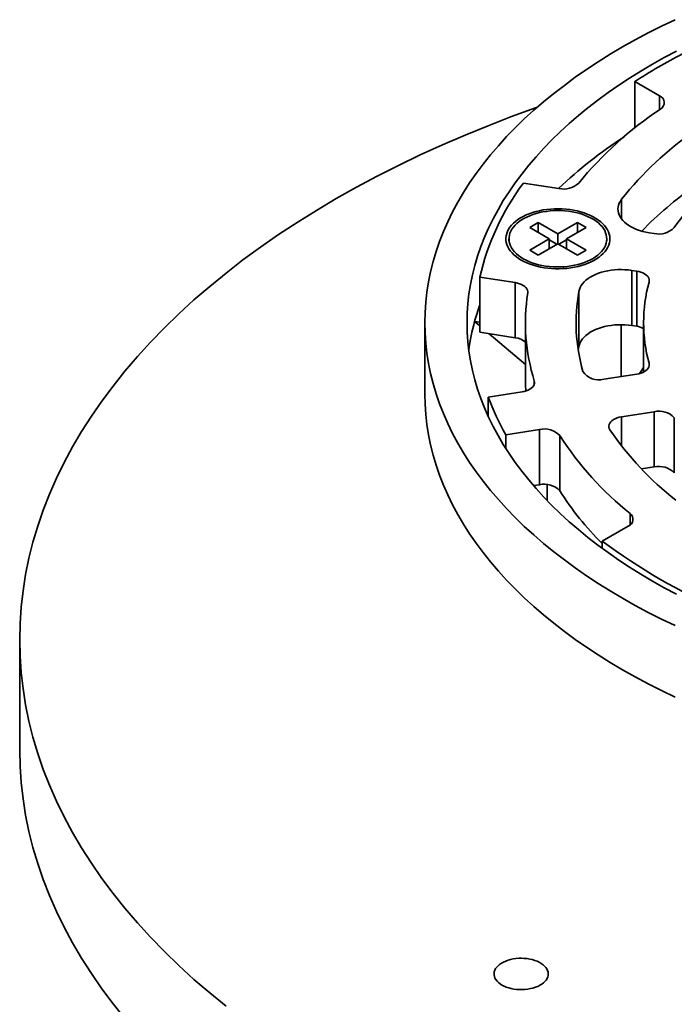
# Model space of a CAD drawing. Units: inches. Extents: x 0.1 to 8.4, y 0.1 to 10.9.
# Drawn here: x 6.1 to 6.7, y 8.3 to 9.2 of the extents above; entities that cross this region are included whole.
import ezdxf

# ---------------------------------------------------------------- set-up
doc = ezdxf.new("R2010")
doc.units = ezdxf.units.IN
doc.header["$MEASUREMENT"] = 0

msp = doc.modelspace()

# ---------------------------------------------------------------- linework, layer by layer
at = {"color": 7, "linetype": 'Continuous', "lineweight": 35}
for p, q in [((6.72440769, 9.14783264), (6.70148609, 9.161065)), ((6.70148609, 9.1180425), (6.70148609, 9.161065)), ((6.59853166, 9.06716308), (6.6314108, 9.06207721)), ((6.61227596, 9.0305952), (6.60432102, 9.02600291)), ((6.60432102, 9.02600291), (6.62244063, 9.01554268)), ((6.63039558, 9.02013497), (6.61227596, 9.0305952)), ((6.61227596, 9.02141061), (6.61227596, 9.0305952)), ((6.64851519, 9.03059519), (6.63039558, 9.02013497)), ((6.63835054, 9.01554267), (6.65647014, 9.02600289)), ((6.65647014, 9.02600289), (6.64851519, 9.03059519)), ((6.64851519, 9.0214106), (6.64851519, 9.03059519)), ((6.58514559, 9.01554267), (6.58514559, 9.01357283)), ((6.62244063, 9.01554268), (6.60432102, 9.00508244)), ((6.62951025, 9.0104393), (6.62244062, 9.01452051)), ((6.62244063, 9.00635808), (6.62244063, 9.01554268)), ((6.63039558, 9.01095037), (6.63039558, 9.02013497)), ((6.63835053, 9.0145205), (6.63128089, 9.01043929)), ((6.65647013, 9.00508245), (6.63835054, 9.01554267)), ((6.63835054, 9.00635807), (6.63835054, 9.01554267)), ((6.67564557, 9.01357283), (6.67564557, 9.01554267)), ((6.71494365, 9.02114108), (6.71954517, 9.02042931)), ((6.60432102, 9.00508244), (6.61227597, 9.00049014)), ((6.61227597, 9.00049014), (6.63039559, 9.01095038)), ((6.63039559, 9.01095038), (6.64851519, 9.00049016)), ((6.64851519, 9.00049016), (6.65647013, 9.00508245)), ((6.703369, 8.98557823), (6.69876745, 8.98629003)), ((6.69876745, 8.98629003), (6.69876745, 8.93525623)), ((6.703369, 8.93454444), (6.703369, 8.98557823)), ((6.59097031, 8.97494954), (6.55809118, 8.98003542)), ((6.55809118, 8.92900162), (6.55809118, 8.98003542)), ((6.59097031, 8.92391575), (6.59097031, 8.97494954)), ((6.64981953, 8.91581028), (6.64981953, 8.96684407)), ((6.50722422, 8.93791792), (6.50722422, 8.87182705)), ((6.55330483, 8.9390803), (6.55809118, 8.93503055)), ((6.55330483, 8.9390803), (6.55809118, 8.93833994)), ((6.60034925, 8.93791792), (6.60034925, 8.88688413)), ((6.68912243, 8.88805389), (6.68912243, 8.93602278)), ((6.703369, 8.93454444), (6.69876745, 8.93525623)), ((6.70972424, 8.93791792), (6.70972424, 8.8922382)), ((6.59097031, 8.92391575), (6.55809118, 8.92900162)), ((6.56681075, 8.92765282), (6.60034925, 8.89927566)), ((6.64981953, 8.91581028), (6.64924261, 8.91240102)), ((6.67302123, 8.8855633), (6.703369, 8.89025761)), ((6.56592208, 8.8689968), (6.59723356, 8.87384018)), ((6.56592208, 8.85108524), (6.56592208, 8.8689968)), ((6.71954517, 8.85540654), (6.68919745, 8.85071223)), ((6.71954517, 8.80437274), (6.71954517, 8.85540654)), ((6.73816253, 8.84994713), (6.73816253, 8.79891333)), ((6.61340977, 8.83898911), (6.58209829, 8.83414574)), ((6.58209829, 8.82147711), (6.58209829, 8.83414574)), ((6.61340977, 8.78795532), (6.61340977, 8.83898911)), ((6.63214473, 8.8333483), (6.63214473, 8.7823145)), ((6.71954517, 8.80437274), (6.7076886, 8.80253872)), ((6.61340977, 8.78795532), (6.6077682, 8.78708265)), ((6.6204936, 8.77315862), (6.6204936, 8.78809031)), ((6.67148919, 8.73572313), (6.69555839, 8.74961798)), ((6.67148919, 8.72893818), (6.67148919, 8.73572313)), ((6.13222419, 8.64447356), (6.13222419, 8.54240596))]:
    msp.add_line(p, q, dxfattribs=at)
at = {"color": 8, "linetype": 'Continuous', "lineweight": 35}
for p, q in [((6.72440769, 9.13502315), (6.72440769, 9.14783264)), ((6.68939602, 9.05211028), (6.68939602, 9.03372178)), ((6.71476358, 8.89758138), (6.71476358, 8.90035938)), ((6.60857295, 8.88097289), (6.60857295, 8.884133)), ((6.68919745, 8.85071223), (6.68919745, 8.82398253)), ((6.6972871, 8.75080434), (6.6972871, 8.76118801))]:
    msp.add_line(p, q, dxfattribs=at)
at = {"color": 7, "linetype": 'Continuous', "lineweight": 35, "flags": 128}
for points in [[(6.73889897, 8.65751991), (6.72631918, 8.66355978), (6.71401763, 8.6697877), (6.70200263, 8.67619936), (6.69028248, 8.68279038), (6.67886526, 8.68955628), (6.66775874, 8.69649239), (6.65697049, 8.70359393), (6.64650799, 8.71085609), (6.63637838, 8.71827386), (6.62658859, 8.72584216), (6.61714537, 8.73355583), (6.60805513, 8.74140953), (6.59932412, 8.74939792), (6.59095836, 8.75751551), (6.58296354, 8.76575674), (6.57534515, 8.77411596), (6.56810843, 8.78258745), (6.56125831, 8.79116537), (6.55479953, 8.7998439), (6.54873648, 8.80861704), (6.5430733, 8.8174788), (6.53781389, 8.8264231), (6.5329619, 8.83544382), (6.52852059, 8.84453477), (6.52449304, 8.8536897), (6.52088199, 8.86290238), (6.51768991, 8.87216646), (6.514919, 8.88147562), (6.51257118, 8.89082343), (6.51064805, 8.90020355), (6.5091509, 8.9096095), (6.50808076, 8.91903485), (6.5074384, 8.92847315), (6.50722422, 8.93791792), (6.5074384, 8.9473627), (6.50808076, 8.95680099), (6.5091509, 8.96622634), (6.51064805, 8.97563229), (6.51257118, 8.98501241), (6.514919, 8.99436023), (6.51768991, 9.00366939), (6.52088199, 9.01293346), (6.52449304, 9.02214614), (6.52852059, 9.03130107), (6.5329619, 9.04039202), (6.53781389, 9.04941275), (6.5430733, 9.05835704), (6.54873648, 9.0672188), (6.55479953, 9.07599194), (6.56125831, 9.08467047), (6.56810843, 9.09324839), (6.57534515, 9.10171988), (6.58296354, 9.1100791), (6.59095836, 9.11832034), (6.59932412, 9.12643793), (6.60805513, 9.13442631), (6.61714537, 9.14228002), (6.62658859, 9.14999369), (6.63637838, 9.15756199), (6.64650799, 9.16497976), (6.65697049, 9.17224192), (6.66775874, 9.17934346), (6.67886526, 9.18627957), (6.69028248, 9.19304546), (6.70200263, 9.19963649), (6.71401763, 9.20604814), (6.72631918, 9.21227607), (6.73889897, 9.21831594)], [(6.74015551, 8.68654582), (6.72889148, 8.69255677), (6.71790386, 8.69873586), (6.70720019, 8.70507888), (6.6967878, 8.71158147), (6.68667387, 8.71823919), (6.67686528, 8.72504746), (6.66736875, 8.73200161), (6.65819084, 8.73909691), (6.64933778, 8.74632845), (6.64081571, 8.75369131), (6.63263039, 8.76118043), (6.62478746, 8.76879066), (6.61729233, 8.77651682), (6.61015009, 8.78435358), (6.60336567, 8.7922956), (6.59694368, 8.80033741), (6.59088857, 8.80847353), (6.58520444, 8.81669834), (6.57989524, 8.82500624), (6.57496455, 8.83339153), (6.57041577, 8.84184844), (6.56625207, 8.85037121), (6.56247623, 8.85895398), (6.55909087, 8.86759085), (6.5560983, 8.87627594), (6.55350058, 8.88500326), (6.55129951, 8.89376684), (6.54949655, 8.90256071), (6.54809297, 8.91137879), (6.54708973, 8.92021505), (6.54648752, 8.92906344), (6.54628674, 8.93791792), (6.54648752, 8.9467724), (6.54708973, 8.95562079), (6.54809297, 8.96445706), (6.54949655, 8.97327514), (6.55129951, 8.982069), (6.55350058, 8.99083258), (6.5560983, 8.9995599), (6.55909087, 9.008245), (6.56247623, 9.01688187), (6.56625207, 9.02546463), (6.57041577, 9.0339874), (6.57496455, 9.04244432), (6.57989524, 9.0508296), (6.58520444, 9.0591375), (6.59088857, 9.06736231), (6.59694368, 9.07549844), (6.60336567, 9.08354025), (6.61015009, 9.09148227), (6.61729233, 9.09931902), (6.62478746, 9.10704518), (6.63263039, 9.11465542), (6.64081571, 9.12214453), (6.64933778, 9.1295074), (6.65819084, 9.13673893), (6.66736875, 9.14383423), (6.67686528, 9.15078838), (6.68667387, 9.15759665), (6.6967878, 9.16425438), (6.70720019, 9.17075696), (6.71790386, 9.17709998), (6.72889148, 9.18327908), (6.74015551, 9.18929002)], [(6.61123614, 9.13722555), (6.60972567, 9.13669226), (6.58758522, 9.12862776), (6.56581801, 9.12023147), (6.54443898, 9.11150914), (6.52346279, 9.1024667), (6.50290383, 9.09311038), (6.4827762, 9.08344657), (6.46309361, 9.07348194), (6.44386967, 9.06322327), (6.42511746, 9.05267761), (6.40684987, 9.04185219), (6.38907939, 9.03075445), (6.37181828, 9.01939193), (6.35507826, 9.00777249), (6.33887088, 8.99590406), (6.32320723, 8.98379476), (6.30809806, 8.97145292), (6.29355368, 8.95888697), (6.27958406, 8.94610556), (6.26619882, 8.93311742), (6.2534071, 8.91993146), (6.24121771, 8.90655668), (6.22963892, 8.89300233), (6.21867879, 8.87927763), (6.2083447, 8.86539202), (6.19864379, 8.85135497), (6.18958277, 8.83717616), (6.18116773, 8.82286527), (6.1734045, 8.80843213), (6.16629839, 8.79388663), (6.1598543, 8.77923872), (6.15407664, 8.76449844), (6.14896934, 8.74967589), (6.14453591, 8.73478125), (6.14077935, 8.71982474), (6.13770234, 8.70481654), (6.1353069, 8.68976703), (6.13359469, 8.67468645), (6.13256689, 8.65958519), (6.13222419, 8.64447356), (6.13256689, 8.62936194), (6.13359469, 8.61426067), (6.1353069, 8.59918009), (6.13770234, 8.58413058), (6.14077935, 8.56912238), (6.14453591, 8.55416588), (6.14896934, 8.53927124), (6.15407664, 8.52444869), (6.1598543, 8.5097084), (6.16629839, 8.4950605), (6.1734045, 8.480515), (6.18116773, 8.46608186), (6.18958277, 8.45177097), (6.19864379, 8.43759215), (6.2083447, 8.42355511), (6.21867879, 8.4096695), (6.22963892, 8.39594479), (6.24121771, 8.38239044), (6.2534071, 8.36901566), (6.26619882, 8.35582971), (6.27958406, 8.34284156), (6.29355368, 8.33006016), (6.30809806, 8.31749421), (6.32320723, 8.30515236)], [(6.71494365, 9.02114108), (6.71187566, 9.02169473), (6.70889692, 9.02239215), (6.70602768, 9.02322864), (6.70328728, 9.02419853), (6.70069436, 9.02529524), (6.69826647, 9.02651134), (6.69602009, 9.0278386), (6.69397038, 9.02926802), (6.69213128, 9.0307899), (6.69051522, 9.03239396), (6.68913316, 9.03406931), (6.68799446, 9.03580459), (6.68710685, 9.03758808), (6.68647635, 9.03940765), (6.68610718, 9.04125101), (6.68600191, 9.04310564), (6.68616122, 9.04495899), (6.68658402, 9.0467985), (6.68726746, 9.04861169), (6.68820692, 9.05038629), (6.68939602, 9.05211028)], [(6.59636607, 8.99589785), (6.59897214, 8.99450068), (6.60174987, 8.99321844), (6.60468406, 8.99205811), (6.60775864, 8.99102606), (6.61095688, 8.99012789), (6.61426128, 8.98936855), (6.61765379, 8.98875215), (6.62111591, 8.98828208), (6.62462871, 8.98796089), (6.62817301, 8.98779034), (6.63172943, 8.98777137), (6.63527858, 8.98790408), (6.63880106, 8.98818773), (6.64227762, 8.9886208), (6.64568929, 8.98920091), (6.64901743, 8.98992488), (6.65224387, 8.99078875), (6.65535098, 8.99178783), (6.65832178, 8.99291666), (6.66114008, 8.99416906), (6.66379046, 8.99553819), (6.66625842, 8.99701659), (6.66853053, 8.99859616), (6.67059438, 9.00026829), (6.67243867, 9.00202383), (6.67405331, 9.00385324), (6.67542952, 9.00574646), (6.67655978, 9.0076932), (6.67743789, 9.00968281), (6.67805906, 9.01170442), (6.67841994, 9.01374699), (6.67851853, 9.01579938), (6.67835427, 9.01785036), (6.67792808, 9.01988873), (6.67724228, 9.02190337), (6.67630062, 9.02388328), (6.67510824, 9.02581762), (6.67367168, 9.02769584), (6.67199873, 9.0295077), (6.67009858, 9.03124327), (6.66798158, 9.03289311), (6.66565929, 9.03444818), (6.6631444, 9.03589999), (6.66045066, 9.03724062), (6.65759277, 9.03846272), (6.65458632, 9.03955967), (6.65144777, 9.04052543), (6.64819422, 9.04135475), (6.64484348, 9.0420431), (6.64141383, 9.04258669), (6.63792399, 9.04298259), (6.63439302, 9.04322864), (6.63084024, 9.04332347), (6.62728502, 9.04326655), (6.6237468, 9.04305822), (6.62024488, 9.04269963), (6.61679843, 9.04219269), (6.61342621, 9.04154021), (6.61014667, 9.04074575), (6.60697774, 9.03981363), (6.60393671, 9.03874894), (6.60104017, 9.03755752), (6.59830397, 9.03624586), (6.59574306, 9.03482112), (6.59337139, 9.03329109), (6.59120192, 9.03166414), (6.58924654, 9.02994911), (6.58751589, 9.02815542), (6.58601943, 9.02629285), (6.58476534, 9.02437155), (6.58376047, 9.02240204), (6.58301031, 9.02039505), (6.58251895, 9.01836157), (6.58228907, 9.01631268), (6.58232192, 9.0142596), (6.58261736, 9.01221353), (6.58317371, 9.01018564), (6.58398799, 9.00818701), (6.58505574, 9.00622855), (6.58637113, 9.00432094), (6.58792694, 9.00247466), (6.58971472, 9.00069972), (6.59172467, 8.99900586), (6.59394582, 8.99740232), (6.59636607, 8.99589785)], [(6.598399, 8.99707144), (6.60091051, 8.99572738), (6.60359089, 8.99449683), (6.60642481, 8.99338682), (6.60939601, 8.99240372), (6.61248754, 8.99155316), (6.61568161, 8.99084001), (6.61895997, 8.99026835), (6.62230383, 8.98984146), (6.62569405, 8.98956179), (6.6291112, 8.98943093), (6.63253571, 8.98944963), (6.63594795, 8.9896178), (6.63932839, 8.98993446), (6.64265764, 8.99039781), (6.6459167, 8.99100517), (6.64908681, 8.9917531), (6.65214989, 8.99263729), (6.65508837, 8.99365266), (6.65788537, 8.99479343), (6.66052494, 8.99605305), (6.66299194, 8.9974243), (6.66527221, 8.99889933), (6.66735274, 9.00046969), (6.66922155, 9.00212639), (6.67086798, 9.00385994), (6.67228259, 9.00566041), (6.67345726, 9.00751748), (6.6743853, 9.00942052), (6.67506135, 9.01135862), (6.67548159, 9.0133207), (6.67564355, 9.0152955), (6.67554635, 9.01727171), (6.67519052, 9.01923801), (6.67457811, 9.02118316), (6.67371264, 9.02309599), (6.67259904, 9.02496557), (6.6712437, 9.02678117), (6.6696544, 9.02853239), (6.66784023, 9.0302092), (6.66581155, 9.03180202), (6.66358004, 9.0333017), (6.66115844, 9.03469966), (6.65856063, 9.03598788), (6.65580151, 9.037159), (6.65289685, 9.03820632), (6.64986332, 9.0391238), (6.64671827, 9.03990622), (6.64347974, 9.04054907), (6.64016623, 9.04104871), (6.6367968, 9.04140223), (6.63339069, 9.04160765), (6.6299674, 9.04166378), (6.6265466, 9.04157026), (6.62314779, 9.04132768), (6.61979054, 9.04093741), (6.61649402, 9.04040166), (6.61327713, 9.03972354), (6.61015831, 9.03890688), (6.60715539, 9.03795642), (6.60428559, 9.03687758), (6.60156534, 9.03567652), (6.59901024, 9.03436014), (6.59663489, 9.03293599), (6.59445293, 9.0314122), (6.59247686, 9.02979751), (6.59071798, 9.02810118), (6.58918635, 9.0263329), (6.58789078, 9.02450282), (6.58683866, 9.02262142), (6.58603606, 9.02069947), (6.58548752, 9.01874798), (6.58519621, 9.01677814), (6.5851638, 9.01480122), (6.58539048, 9.01282855), (6.58587494, 9.01087142), (6.58661441, 9.00894104), (6.58760467, 9.00704849), (6.58884003, 9.00520458), (6.59031339, 9.00341989), (6.59201637, 9.00170463), (6.59393917, 9.00006865), (6.59607078, 8.9985213), (6.598399, 8.99707144)], [(6.64981953, 8.96684407), (6.65028294, 8.96868031), (6.65100636, 8.97048834), (6.65198494, 8.97225588), (6.65321201, 8.97397099), (6.65467925, 8.97562203), (6.65637676, 8.97719779), (6.65829303, 8.97868761), (6.66041503, 8.98008142), (6.66272842, 8.98136976), (6.66521752, 8.9825439), (6.66786549, 8.98359586), (6.67065434, 8.98451856), (6.6735652, 8.98530571), (6.67657833, 8.98595198), (6.67967333, 8.98645301), (6.68282924, 8.9868054), (6.68602465, 8.98700674), (6.68923793, 8.98705569), (6.69244729, 8.98695191), (6.695631, 8.98669611), (6.69876745, 8.98629003)], [(6.703369, 8.98557823), (6.70533547, 8.98519152), (6.70719569, 8.98465761), (6.70891677, 8.98398597), (6.71046829, 8.98318845), (6.71182286, 8.98227915), (6.71295648, 8.98127415), (6.71384911, 8.98019122), (6.714485, 8.97904951), (6.71485289, 8.97786918), (6.71494632, 8.9766711), (6.71476358, 8.97547647)], [(6.59097031, 8.97494954), (6.59303498, 8.97453896), (6.59498033, 8.97396625), (6.59676833, 8.97324254), (6.59836413, 8.97238201), (6.5997365, 8.97140144), (6.60085867, 8.97031999), (6.60170871, 8.9691588), (6.60227003, 8.96794052), (6.60253163, 8.96668898), (6.60248843, 8.96542858)], [(6.69876745, 8.93525623), (6.695631, 8.93566232), (6.69244729, 8.93591812), (6.68923793, 8.93602189), (6.68602465, 8.93597295), (6.68282924, 8.9357716), (6.67967333, 8.93541922), (6.67657833, 8.93491818), (6.6735652, 8.93427191), (6.67065434, 8.93348476), (6.66786549, 8.93256206), (6.66521752, 8.9315101), (6.66272842, 8.93033597), (6.66041503, 8.92904763), (6.65829303, 8.92765382), (6.65637676, 8.92616399), (6.65467925, 8.92458823), (6.65321201, 8.92293719), (6.65198494, 8.92122209), (6.65100636, 8.91945455), (6.65028294, 8.91764652), (6.64981953, 8.91581028)], [(6.71476358, 8.90035938), (6.71494632, 8.89916474), (6.71485289, 8.89796666), (6.714485, 8.89678633), (6.71384911, 8.89564463), (6.71295648, 8.8945617), (6.71182286, 8.8935567), (6.71046829, 8.89264739), (6.70891677, 8.89184988), (6.70719569, 8.89117823), (6.70533547, 8.89064433), (6.703369, 8.89025761)], [(6.70600717, 8.89081673), (6.70744512, 8.89300842), (6.70972424, 8.89636681)], [(6.60077051, 8.87466565), (6.60046683, 8.88042742), (6.60034925, 8.88688413)], [(6.60857295, 8.884133), (6.60880136, 8.88292331), (6.60874563, 8.88170688), (6.60840682, 8.88050585), (6.60779105, 8.87934208), (6.60690955, 8.87823673), (6.60577837, 8.87720994), (6.60441807, 8.87628039), (6.60285343, 8.875465), (6.60111291, 8.8747786), (6.59922819, 8.87423369), (6.59723356, 8.87384018)], [(6.73889897, 8.59142904), (6.72631918, 8.5974689), (6.71401763, 8.60369683), (6.70200263, 8.61010849), (6.69028248, 8.61669951), (6.67886526, 8.62346541), (6.66775874, 8.63040152), (6.65697049, 8.63750305), (6.64650799, 8.64476521), (6.63637838, 8.65218299), (6.62658859, 8.65975128), (6.61714537, 8.66746496), (6.60805513, 8.67531866), (6.59932412, 8.68330704), (6.59095836, 8.69142464), (6.58296354, 8.69966587), (6.57534515, 8.70802509), (6.56810843, 8.71649658), (6.56125831, 8.7250745), (6.55479953, 8.73375303), (6.54873648, 8.74252617), (6.5430733, 8.75138793), (6.53781389, 8.76033223), (6.5329619, 8.76935295), (6.52852059, 8.7784439), (6.52449304, 8.78759883), (6.52088199, 8.79681151), (6.51768991, 8.80607559), (6.514919, 8.81538474), (6.51257118, 8.82473256), (6.51064805, 8.83411268), (6.5091509, 8.84351863), (6.50808076, 8.85294398), (6.5074384, 8.86238227), (6.50722422, 8.87182705)], [(6.67862821, 8.83880644), (6.67800198, 8.84000815), (6.67767074, 8.8412484), (6.67764087, 8.8425032), (6.67791295, 8.84374824), (6.67848172, 8.84495944), (6.67933616, 8.84611333), (6.68045975, 8.84718761), (6.68183073, 8.84816147), (6.68342257, 8.84901606), (6.68520448, 8.84973485), (6.68714193, 8.85030391), (6.68919745, 8.85071223)], [(6.13222419, 8.54240596), (6.13256689, 8.52729434), (6.13359469, 8.51219307), (6.1353069, 8.49711249), (6.13770234, 8.48206298), (6.14077935, 8.46705478), (6.14453591, 8.45209828), (6.14896934, 8.43720363), (6.15407664, 8.42238109), (6.1598543, 8.4076408), (6.16629839, 8.3929929), (6.1734045, 8.3784474), (6.18116773, 8.36401426), (6.18958277, 8.34970337), (6.19864379, 8.33552455), (6.2083447, 8.32148751), (6.21867879, 8.3076019), (6.22963892, 8.29387719)], [(6.5786038, 8.32487529), (6.58052469, 8.32387511), (6.58261357, 8.32299426), (6.58484821, 8.32224203), (6.58720505, 8.32162647), (6.58965898, 8.32115404), (6.59218407, 8.32082978), (6.59475353, 8.32065712), (6.59734012, 8.3206379), (6.59991643, 8.3207723), (6.60245515, 8.32105893), (6.60492933, 8.3214947), (6.6073128, 8.32207504), (6.60958031, 8.3227938), (6.61170773, 8.32364332), (6.61367259, 8.32461462), (6.61545402, 8.3256974), (6.61703322, 8.32688021), (6.61839333, 8.32815046), (6.61951994, 8.32949469), (6.62040122, 8.3308987), (6.62102776, 8.33234757), (6.62139288, 8.33382594), (6.62149278, 8.33531817), (6.62132637, 8.33680841), (6.62089541, 8.33828087), (6.62020449, 8.33971995), (6.61926089, 8.34111039), (6.61807467, 8.34243746), (6.61665832, 8.34368706), (6.61502694, 8.34484598), (6.61319779, 8.34590192), (6.61119026, 8.3468437), (6.60902567, 8.34766134), (6.60672686, 8.34834613), (6.6043183, 8.34889086), (6.60182545, 8.34928972), (6.5992748, 8.34953851), (6.59669335, 8.34963457), (6.59410846, 8.3495769), (6.59154758, 8.34936612), (6.58903778, 8.34900443), (6.5866057, 8.34849568), (6.58427718, 8.3478453), (6.5820768, 8.34706012), (6.58002788, 8.34614847), (6.57815226, 8.34512008), (6.57646972, 8.34398578), (6.57499817, 8.34275765), (6.5737531, 8.34144864), (6.57274781, 8.3400727), (6.57199295, 8.33864438), (6.57149645, 8.33717881), (6.57126362, 8.33569154), (6.57129693, 8.33419833), (6.57159602, 8.33271502), (6.57215771, 8.33125731), (6.57297607, 8.32984068), (6.57404237, 8.32848011), (6.5753454, 8.32719008), (6.57687125, 8.3259842), (6.5786038, 8.32487529)]]:
    msp.add_lwpolyline(points, dxfattribs=at)
at = {"color": 7, "linetype": 'Continuous', "lineweight": 35}
for centre, radius, start, end in [((6.99599691, 8.70193583), 0.54546881, 117.31626839, 122.67835508), ((6.72211591, 9.14153531), 0.0067014, 298.49550604, 70.00204747), ((6.92070949, 8.84418898), 0.3508943, 123.83841393, 140.58189639), ((6.93270805, 8.85960983), 0.31025339, 124.55283564, 141.65011788), ((6.9287532, 8.7466873), 0.43373682, 123.17731564, 133.34185005), ((6.95083255, 8.87825602), 0.25888985, 124.76166081, 145.23213338), ((6.78641767, 8.92700632), 0.23440366, 143.27827623, 166.9247916), ((6.63581111, 9.08197967), 0.02038309, 257.5328306, 312.69222912), ((6.94856941, 8.78949557), 0.33497165, 124.93627028, 135.89552505), ((6.72390878, 9.04002241), 0.02007314, 257.44450456, 315.242309), ((6.85248683, 8.93791792), 0.14275271, 164.74578716, 195.25421284), ((6.78041432, 8.93786983), 0.18004751, 171.19548195, 197.36508166), ((6.81109323, 8.93788062), 0.16385386, 169.81867437, 195.96111567), ((6.76040989, 8.88296424), 0.21457287, 160.5427761, 164.83946118), ((6.74931954, 8.88590872), 0.20309846, 164.82298894, 172.50494175), ((6.70045114, 8.91399538), 0.02075518, 63.46241355, 81.91831874), ((6.58910482, 8.90685758), 0.01715987, 49.0596075, 83.75890608), ((6.66817606, 8.90229699), 0.01742103, 212.94332693, 286.14818167), ((6.78477535, 8.94939847), 0.23315484, 200.17217295, 209.62481533), ((6.7241488, 8.83663193), 0.01933078, 43.53582026, 103.77736619), ((6.6180533, 8.82047893), 0.01908374, 42.40471291, 104.0827787), ((6.88643178, 8.99742114), 0.30262486, 212.83119578, 231.31680753), ((6.91451285, 8.99808529), 0.28462487, 214.02881382, 232.05687597), ((6.72390878, 8.78477964), 0.02007314, 44.757691, 102.55549544), ((6.61780118, 8.76860779), 0.01983964, 43.69943044, 102.78806117), ((6.86864997, 8.93259088), 0.28021013, 212.4320409, 225.28202936), ((6.69329849, 8.7558698), 0.00664774, 289.8738865, 53.13037776), ((6.99704546, 9.17207973), 0.54442077, 233.27417248, 246.73120405)]:
    msp.add_arc(centre, radius, start, end, dxfattribs=at)

doc.saveas('drawing.dxf')
